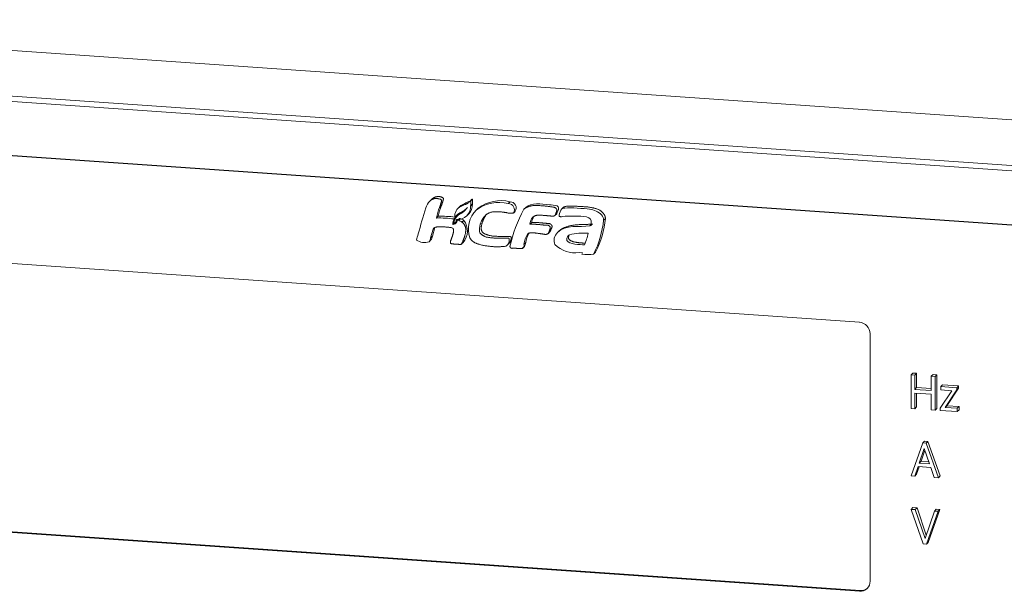
# Model space of a CAD drawing. Units: millimetres. Extents: x -1013 to 652, y 333 to 1502.
# Drawn here: x -46 to -11, y 1245 to 1265 of the extents above; entities that cross this region are included whole.
import ezdxf

# ---------------------------------------------------------------- set-up
doc = ezdxf.new("R2010")
doc.units = ezdxf.units.MM
doc.header["$LTSCALE"] = 23.1
doc.header["$MEASUREMENT"] = 0
doc.layers.get('0').update_dxf_attribs({"lineweight": 18})

msp = doc.modelspace()

# ---------------------------------------------------------------- linework, layer by layer
at = {"lineweight": 15}
for p, q in [((5.552, 1260.381), (-62.063, 1265.07)), ((-59.358, 1263.24), (2.847, 1258.926)), ((2.652, 1258.747), (-59.168, 1263.034)), ((-57.719, 1261.002), (1.203, 1256.915)), ((-57.638, 1260.98), (1.283, 1256.894)), ((-31.056, 1258.623), (-31.12, 1258.56)), ((-30.708, 1258.394), (-30.773, 1258.331)), ((-29.618, 1258.621), (-29.683, 1258.559)), ((-29.659, 1258.568), (-29.679, 1258.554)), ((-29.594, 1258.631), (-29.659, 1258.568)), ((-29.659, 1258.393), (-29.659, 1258.568)), ((-29.594, 1258.455), (-29.659, 1258.393)), ((-29.594, 1258.631), (-29.615, 1258.617)), ((-29.594, 1258.455), (-29.594, 1258.631)), ((-28.244, 1258.533), (-28.309, 1258.47)), ((-30.068, 1258.092), (-30.133, 1258.03)), ((-30.048, 1258.362), (-30.113, 1258.3)), ((-29.771, 1258.327), (-29.796, 1258.304)), ((-29.731, 1258.092), (-29.796, 1258.03)), ((-29.386, 1258.305), (-29.45, 1258.243)), ((-28.057, 1258.188), (-28.122, 1258.125)), ((-27.682, 1258.327), (-27.747, 1258.265)), ((-26.639, 1258.04), (-26.629, 1258.05)), ((-26.573, 1258.101), (-26.638, 1258.039)), ((-26.565, 1258.113), (-26.629, 1258.05)), ((-26.575, 1258.103), (-26.565, 1258.113)), ((-26.327, 1258.343), (-26.391, 1258.281)), ((-30.823, 1258.013), (-30.888, 1257.95)), ((-30.254, 1257.763), (-30.299, 1257.72)), ((-30.261, 1257.731), (-30.299, 1257.72)), ((-30.2, 1257.791), (-30.261, 1257.731)), ((-30.259, 1257.769), (-30.242, 1257.774)), ((-30.216, 1257.952), (-30.253, 1257.916)), ((-30.234, 1257.783), (-30.243, 1257.774)), ((-30.151, 1258.014), (-30.216, 1257.952)), ((-30.196, 1257.794), (-30.2, 1257.793)), ((-30.146, 1257.843), (-30.199, 1257.792)), ((-30.184, 1257.852), (-30.171, 1257.896)), ((-30.139, 1257.896), (-30.184, 1257.852)), ((-30.113, 1257.897), (-30.145, 1257.865)), ((-30.087, 1257.867), (-30.145, 1257.865)), ((-30.119, 1257.89), (-30.119, 1257.896)), ((-30.048, 1257.904), (-30.087, 1257.867)), ((-30.022, 1257.929), (-30.081, 1257.928)), ((-29.907, 1257.864), (-29.971, 1257.802)), ((-27.471, 1257.786), (-27.535, 1257.724)), ((-25.34, 1257.712), (-25.382, 1257.671)), ((-25.29, 1257.74), (-25.354, 1257.677)), ((-24.826, 1257.932), (-24.89, 1257.869)), ((-31.099, 1257.237), (-31.009, 1257.546)), ((-31.034, 1257.3), (-30.944, 1257.608)), ((-30.944, 1257.608), (-31.009, 1257.546)), ((-27.612, 1257.384), (-27.602, 1257.396)), ((-26.887, 1257.39), (-26.869, 1257.408)), ((-26.82, 1257.449), (-26.884, 1257.386)), ((-26.805, 1257.47), (-26.869, 1257.408)), ((-26.479, 1257.49), (-26.544, 1257.427)), ((-31.086, 1257.162), (-31.151, 1257.1)), ((-31.034, 1257.3), (-31.099, 1257.237)), ((-29.931, 1257.068), (-29.996, 1257.006)), ((-28.286, 1257.033), (-28.351, 1256.97)), ((-27.685, 1257.068), (-27.75, 1257.006)), ((-50.684, 1256.634), (-15.717, 1254.209)), ((-27.732, 1256.924), (-27.797, 1256.862)), ((-25.766, 1256.707), (-25.65, 1256.705)), ((-25.65, 1256.705), (-25.667, 1256.649)), ((-25.249, 1256.656), (-25.242, 1256.662)), ((-25.177, 1256.725), (-25.242, 1256.662)), ((-15.331, 1244.909), (-15.331, 1253.796)), ((-13.799, 1252.385), (-13.863, 1252.323)), ((-13.664, 1252.376), (-13.799, 1252.385)), ((-13.863, 1252.323), (-13.729, 1252.314)), ((-13.863, 1251.114), (-13.863, 1252.323)), ((-13.664, 1252.376), (-13.729, 1252.314)), ((-13.729, 1251.798), (-13.729, 1252.314)), ((-13.664, 1251.861), (-13.664, 1252.376)), ((-13.071, 1252.335), (-13.136, 1252.272)), ((-13.136, 1252.272), (-13.002, 1252.263)), ((-13.136, 1251.757), (-13.136, 1252.272)), ((-13.071, 1252.335), (-12.937, 1252.326)), ((-12.937, 1252.326), (-13.002, 1252.263)), ((-13.002, 1251.054), (-13.002, 1252.263)), ((-12.937, 1251.117), (-12.937, 1252.326)), ((-13.664, 1251.861), (-13.729, 1251.798)), ((-13.136, 1251.757), (-13.729, 1251.798)), ((-13.136, 1251.824), (-13.664, 1251.861)), ((-12.398, 1251.751), (-12.821, 1251.118)), ((-12.73, 1251.959), (-12.795, 1251.897)), ((-12.223, 1251.857), (-12.795, 1251.897)), ((-12.795, 1251.778), (-12.795, 1251.897)), ((-12.795, 1251.778), (-12.398, 1251.751)), ((-12.159, 1251.92), (-12.73, 1251.959)), ((-12.643, 1251.148), (-12.223, 1251.783)), ((-12.578, 1251.211), (-12.159, 1251.845)), ((-12.159, 1251.92), (-12.223, 1251.857)), ((-12.223, 1251.783), (-12.223, 1251.857)), ((-12.159, 1251.845), (-12.223, 1251.783)), ((-12.159, 1251.845), (-12.159, 1251.92)), ((-13.729, 1251.105), (-13.729, 1251.666)), ((-13.729, 1251.666), (-13.136, 1251.625)), ((-13.664, 1251.167), (-13.664, 1251.662)), ((-13.136, 1251.063), (-13.136, 1251.625)), ((-13.863, 1251.114), (-13.729, 1251.105)), ((-13.664, 1251.167), (-13.729, 1251.105)), ((-13.136, 1251.063), (-13.002, 1251.054)), ((-12.937, 1251.117), (-13.002, 1251.054)), ((-12.821, 1251.042), (-12.821, 1251.118)), ((-12.821, 1251.042), (-12.207, 1250.999)), ((-12.578, 1251.211), (-12.643, 1251.148)), ((-12.207, 1251.118), (-12.643, 1251.148)), ((-12.142, 1251.18), (-12.578, 1251.211)), ((-12.142, 1251.18), (-12.207, 1251.118)), ((-12.207, 1250.999), (-12.207, 1251.118)), ((-12.142, 1251.061), (-12.207, 1250.999)), ((-12.142, 1251.061), (-12.142, 1251.18)), ((-13.375, 1249.938), (-13.439, 1249.876)), ((-13.261, 1249.931), (-13.375, 1249.938)), ((-13.261, 1249.931), (-13.326, 1249.868)), ((-12.818, 1248.691), (-13.261, 1249.931)), ((-13.439, 1249.876), (-13.863, 1248.697)), ((-13.566, 1249.155), (-13.388, 1249.676)), ((-13.501, 1249.217), (-13.366, 1249.613)), ((-13.326, 1249.868), (-13.439, 1249.876)), ((-13.388, 1249.676), (-13.201, 1249.13)), ((-12.883, 1248.628), (-13.326, 1249.868)), ((-13.501, 1249.217), (-13.566, 1249.155)), ((-13.224, 1249.198), (-13.501, 1249.217)), ((-13.727, 1248.687), (-13.611, 1249.026)), ((-13.663, 1248.75), (-13.569, 1249.023)), ((-13.611, 1249.026), (-13.154, 1248.994)), ((-13.201, 1249.13), (-13.566, 1249.155)), ((-13.154, 1248.994), (-13.032, 1248.639)), ((-13.863, 1248.697), (-13.727, 1248.687)), ((-13.663, 1248.75), (-13.727, 1248.687)), ((-13.032, 1248.639), (-12.883, 1248.628)), ((-12.818, 1248.691), (-12.883, 1248.628)), ((-13.799, 1247.553), (-13.863, 1247.49)), ((-13.714, 1247.48), (-13.863, 1247.49)), ((-13.863, 1247.49), (-13.424, 1246.251)), ((-13.649, 1247.542), (-13.799, 1247.553)), ((-13.649, 1247.542), (-13.714, 1247.48)), ((-13.362, 1246.443), (-13.714, 1247.48)), ((-13.319, 1246.57), (-13.649, 1247.542)), ((-13.246, 1246.305), (-12.827, 1247.485)), ((-12.963, 1247.495), (-13.027, 1247.432)), ((-12.827, 1247.485), (-12.963, 1247.495)), ((-12.827, 1247.485), (-12.892, 1247.423)), ((-13.027, 1247.432), (-13.362, 1246.443)), ((-13.311, 1246.243), (-12.892, 1247.423)), ((-12.892, 1247.423), (-13.027, 1247.432)), ((-15.717, 1244.55), (-50.684, 1246.975)), ((-15.691, 1244.575), (-50.658, 1247)), ((-13.424, 1246.251), (-13.311, 1246.243)), ((-13.246, 1246.305), (-13.311, 1246.243)), ((-15.717, 1244.55), (-15.691, 1244.575))]:
    msp.add_line(p, q, dxfattribs=at)
for centre, radius, start, end in [((-30.676, 1258.133), 0.616, 136.1521, 163.3399), ((-28.389, 1257.487), 2.491, 158.6464, 167.813), ((-29.38, 1257.541), 1.058, 106.5081, 129.1362), ((-30.143, 1258.368), 0.484, 315.7373, 2.9934), ((-30.077, 1258.429), 0.483, 315.7332, 3.1111), ((-29.354, 1258.14), 0.526, 128.1477, 134.8086), ((-28.642, 1257.163), 1.349, 75.6978, 126.8239), ((-28.577, 1257.225), 1.349, 75.7179, 126.8173), ((-28.308, 1258.253), 0.217, 326.7437, 90.2659), ((-28.246, 1258.312), 0.221, 326.9248, 89.4909), ((-5.064, 1250.092), 27.461, 162.5866, 164.6154), ((-28.523, 1257.445), 2.419, 158.5096, 167.9497), ((-29.868, 1258.04), 0.359, 170.9288, 194.1317), ((-29.843, 1258.023), 0.386, 134.2448, 169.0753), ((-29.967, 1257.875), 0.26, 132.4791, 162.888), ((-29.854, 1257.741), 0.402, 134.0547, 147.2289), ((-30.138, 1258.399), 0.504, 266.2673, 312.8171), ((-29.908, 1257.94), 0.254, 142.2036, 163.0115), ((-29.266, 1257.12), 1.261, 117.2218, 129.5429), ((-30.142, 1258.485), 0.386, 313.7705, 332.578), ((-28.765, 1257.551), 0.974, 134.7321, 198.5944), ((-23.656, 1255.966), 4.692, 150.6725, 168.213), ((-26.462, 1258.031), 0.0278, 132.4927, 256.6345), ((-25.955, 1257.969), 0.535, 144.5142, 171.0561), ((-30.773, 1254.189), 3.763, 82.0544, 91.7478), ((-30.72, 1253.881), 4.133, 83.0865, 91.4293), ((-29.632, 1257.667), 0.669, 158.1871, 175.4785), ((-30.27, 1257.856), 0.125, 273.8867, 320.1102), ((-29.78, 1257.706), 0.483, 148.4082, 172.491), ((-30.248, 1257.845), 0.0721, 274.973, 312.2343), ((-30.253, 1257.837), 0.07, 319.5684, 12.107), ((-30.21, 1257.943), 0.149, 275.3684, 291.2531), ((-30.27, 1257.855), 0.125, 320.3716, 4.4916), ((-30.298, 1257.355), 0.554, 53.8288, 67.5861), ((-30.234, 1257.416), 0.556, 53.8428, 64.3593), ((-30.385, 1257.484), 0.611, 317.674, 38.4835), ((-27.046, 1257.674), 0.492, 141.8152, 174.2059), ((-26.791, 1257.681), 0.688, 151.7858, 171.2204), ((-25.383, 1257.742), 0.0707, 270.9111, 293.8238), ((-25.318, 1257.804), 0.0707, 270.911, 293.8363), ((-28.428, 1258.245), 3.557, 333.5732, 353.9315), ((-28.333, 1258.299), 3.527, 333.4894, 354.0263), ((-30.085, 1256.856), 1.546, 160.3182, 168.7762), ((-30.926, 1257.526), 0.0849, 135.5644, 166.5255), ((-26.785, 1256.868), 0.974, 148.0525, 171.8644), ((-26.429, 1256.844), 1.276, 153.9979, 169.8935), ((-26.281, 1257.145), 0.386, 133.0152, 202.7963), ((-25.979, 1257.117), 0.264, 121.0919, 132.6279), ((-25.611, 1255.448), 1.962, 84.9984, 104.8876), ((-29.404, 1258.441), 4.098, 339.1688, 345.3083), ((-31.322, 1257.558), 0.488, 235.0947, 290.4183), ((-31.307, 1257.239), 0.208, 318.1984, 359.5039), ((-31.277, 1257.319), 0.244, 320.6272, 355.5168), ((-27.892, 1256.969), 0.147, 311.2121, 14.5995), ((-28.074, 1257.115), 0.392, 330.7758, 353.082), ((-25.903, 1257.752), 1.053, 225.8992, 277.4632), ((-25.474, 1257.962), 1.325, 261.6186, 279.7629), ((-15.751, 1253.791), 0.42, 0.708, 85.4531), ((-15.689, 1244.91), 0.362, 265.495, 313.6), ((-15.663, 1244.938), 0.364, 265.595, 307.747), ((-15.692, 1244.906), 0.361, 314.3679, 0.4821)]:
    msp.add_arc(centre, radius, start, end, dxfattribs=at)
for points, degree, knots in [([(-30.773, 1258.331), (-30.739, 1258.437), (-30.688, 1258.601), (-30.964, 1258.706), (-31.12, 1258.56)], 2, [0, 0, 0, 0.2198633, 0.3163569, 0.7105952, 0.7105952, 0.7105952]), ([(-30.708, 1258.394), (-30.667, 1258.507), (-30.628, 1258.656), (-30.749, 1258.733), (-30.974, 1258.704), (-31.056, 1258.623)], 2, [0, 0, 0, 0.236876, 0.2932584, 0.4899404, 0.7110701, 0.7110701, 0.7110701]), ([(-29.724, 1258.513), (-29.777, 1258.462), (-29.997, 1258.395), (-30.113, 1258.3)], 2, [0.1121157, 0.1121157, 0.1121157, 0.3017976, 0.6945589, 0.6945589, 0.6945589]), ([(-26.629, 1258.05), (-26.6, 1258.119), (-26.55, 1258.264), (-26.65, 1258.334), (-26.991, 1258.39), (-27.448, 1258.404), (-27.68, 1258.328), (-27.747, 1258.265)], 2, [0, 0, 0, 0.0517654, 0.0977426, 0.1260891, 0.3319821, 0.4354441, 0.4993669, 0.4993669, 0.4993669]), ([(-26.565, 1258.113), (-26.557, 1258.13), (-26.505, 1258.257), (-26.505, 1258.333), (-26.515, 1258.363), (-26.558, 1258.383), (-26.634, 1258.417), (-26.77, 1258.424), (-26.836, 1258.429), (-27.131, 1258.453), (-27.484, 1258.519), (-27.682, 1258.327)], 3, [0, 0, 0, 0, 0.1666667, 0.1666667, 0.3333333, 0.3333333, 0.3333334, 0.5, 0.5, 0.5, 0.6451513, 0.6451513, 0.6451513, 0.6451513]), ([(-30.143, 1258.067), (-30.108, 1258.101), (-29.938, 1258.178), (-29.836, 1258.265)], 2, [0.2456087, 0.2456087, 0.2456087, 0.4180234, 0.899855, 0.899855, 0.899855]), ([(-29.875, 1258.206), (-29.927, 1258.157), (-30.07, 1258.087), (-30.133, 1258.03)], 2, [0.2376059, 0.2376059, 0.2376059, 0.5072192, 0.82714, 0.82714, 0.82714]), ([(-28.351, 1256.97), (-28.26, 1257.061), (-28.28, 1257.227), (-28.42, 1257.225), (-28.773, 1257.216), (-29.181, 1257.276), (-29.344, 1257.424), (-29.341, 1257.827), (-29.131, 1258.046)], 2, [0.2866706, 0.2866706, 0.2866706, 0.3360591, 0.3476171, 0.386466, 0.4914243, 0.5476939, 0.5739361, 0.6972149, 0.6972149, 0.6972149]), ([(-28.287, 1257.034), (-28.205, 1257.114), (-28.204, 1257.275), (-28.271, 1257.289), (-28.553, 1257.283), (-28.988, 1257.307), (-29.239, 1257.422), (-29.292, 1257.577), (-29.238, 1257.862), (-29.123, 1258.041)], 2, [0.2862225, 0.2862225, 0.2862225, 0.334168, 0.3429073, 0.3581518, 0.4586063, 0.5309707, 0.5622271, 0.5909115, 0.6781232, 0.6781232, 0.6781232]), ([(-29.131, 1258.046), (-28.988, 1258.172), (-28.543, 1258.182), (-28.21, 1258.106), (-28.126, 1258.134)], 2, [0.6972149, 0.6972149, 0.6972149, 0.7743482, 0.8711669, 0.9064635, 0.9064635, 0.9064635]), ([(-27.433, 1257.978), (-27.363, 1258.041), (-27.182, 1258.056), (-26.911, 1258.033), (-26.675, 1258.013), (-26.639, 1258.04)], 2, [0.2538108, 0.2538108, 0.2538108, 0.4224698, 0.5720754, 0.9055698, 0.9876192, 0.9876192, 0.9876192]), ([(-26.471, 1258.004), (-26.459, 1258.005), (-26.422, 1257.973), (-26.392, 1258.008), (-26.12, 1258.022), (-25.741, 1258.034), (-25.356, 1257.961), (-25.324, 1257.899), (-25.341, 1257.721), (-25.338, 1257.69), (-25.354, 1257.677)], 3, [0, 0, 0, 0, 0.333333, 1, 1, 8.393967, 8.393967, 13.229729, 13.229729, 13.903708, 13.903708, 13.903708, 13.903708]), ([(-24.89, 1257.869), (-24.893, 1257.938), (-24.96, 1258.146), (-25.255, 1258.24), (-25.613, 1258.299), (-26.061, 1258.324), (-26.339, 1258.305), (-26.366, 1258.304), (-26.39, 1258.28)], 3, [0, 0, 0, 0, 0.333333, 1, 1, 2.082514, 2.082514, 2.366211, 2.366211, 2.366211, 2.366211]), ([(-24.826, 1257.932), (-24.829, 1258.037), (-25.006, 1258.242), (-25.344, 1258.338), (-25.864, 1258.379), (-26.268, 1258.372), (-26.324, 1258.339)], 2, [0, 0, 0, 0.1016449, 0.2620341, 0.4535534, 0.8007639, 0.8692982, 0.8692982, 0.8692982]), ([(-29.996, 1257.006), (-29.986, 1257.013), (-29.876, 1257.241), (-29.82, 1257.554), (-29.887, 1257.741), (-29.971, 1257.802)], 2, [0.6621222, 0.6621222, 0.6621222, 0.6723169, 0.8519653, 0.927195, 1, 1, 1]), ([(-26.869, 1257.408), (-26.832, 1257.488), (-26.798, 1257.612), (-26.852, 1257.694), (-27.015, 1257.693), (-27.318, 1257.732), (-27.535, 1257.724)], 2, [0, 0, 0, 0.190262, 0.255617, 0.372954, 0.556509, 1, 1, 1]), ([(-26.805, 1257.47), (-26.776, 1257.539), (-26.727, 1257.663), (-26.805, 1257.755), (-26.963, 1257.758), (-27.259, 1257.794), (-27.471, 1257.786)], 2, [0, 0, 0, 0.164488, 0.258024, 0.385053, 0.563693, 1, 1, 1]), ([(-25.339, 1257.732), (-25.537, 1257.712), (-25.999, 1257.711), (-26.377, 1257.584), (-26.48, 1257.49)], 2, [0.0131811, 0.0131811, 0.0131811, 0.2481567, 0.5545515, 0.7224486, 0.7224486, 0.7224486]), ([(-30.987, 1257.585), (-30.941, 1257.622), (-30.622, 1257.648), (-30.289, 1257.592), (-30.265, 1257.498), (-30.311, 1257.297), (-30.383, 1257.116), (-30.39, 1257.035), (-30.28, 1257.016), (-30.136, 1257.012), (-30.011, 1256.994), (-29.996, 1257.006)], 2, [0.01806, 0.01806, 0.01806, 0.0650955, 0.2720637, 0.3085862, 0.3405403, 0.4708895, 0.4971696, 0.5279769, 0.5691146, 0.6453564, 0.6621222, 0.6621222, 0.6621222]), ([(-27.602, 1257.396), (-27.498, 1257.431), (-27.194, 1257.395), (-26.931, 1257.353), (-26.887, 1257.39)], 2, [0, 0, 0, 0.2933197, 0.812996, 0.9671713, 0.9671713, 0.9671713]), ([(-25.55, 1257.048), (-25.749, 1257.054), (-26.026, 1257.105), (-26.153, 1257.196), (-26.148, 1257.3), (-26.122, 1257.339)], 2, [0.045407, 0.045407, 0.045407, 0.4833522, 0.666307, 0.7818799, 0.8865282, 0.8865282, 0.8865282]), ([(-29.688, 1257.241), (-29.61, 1257.101), (-29.371, 1257.005), (-28.862, 1256.889), (-28.386, 1256.936), (-28.351, 1256.97)], 2, [0, 0, 0, 0.058906, 0.0992621, 0.2663553, 0.2866706, 0.2866706, 0.2866706]), ([(-25.574, 1256.984), (-25.732, 1256.995), (-26.302, 1257.005), (-26.203, 1257.268), (-26.158, 1257.311)], 3, [0, 0, 0, 0, 21.098738, 29.615216, 29.615216, 29.615216, 29.615216]), ([(-28.249, 1256.925), (-28.236, 1256.855), (-28.094, 1256.87), (-27.937, 1256.853), (-27.814, 1256.849), (-27.795, 1256.859)], 2, [0, 0, 0, 0.1795632, 0.390723, 0.6908906, 0.770729, 0.770729, 0.770729])]:
    msp.add_open_spline(points, degree=degree, knots=knots, dxfattribs=at)
msp.add_open_spline([(-25.382, 1257.671), (-25.77, 1257.61), (-26.24, 1257.729), (-26.544, 1257.427)], degree=3, dxfattribs=at)

doc.saveas('drawing.dxf')
